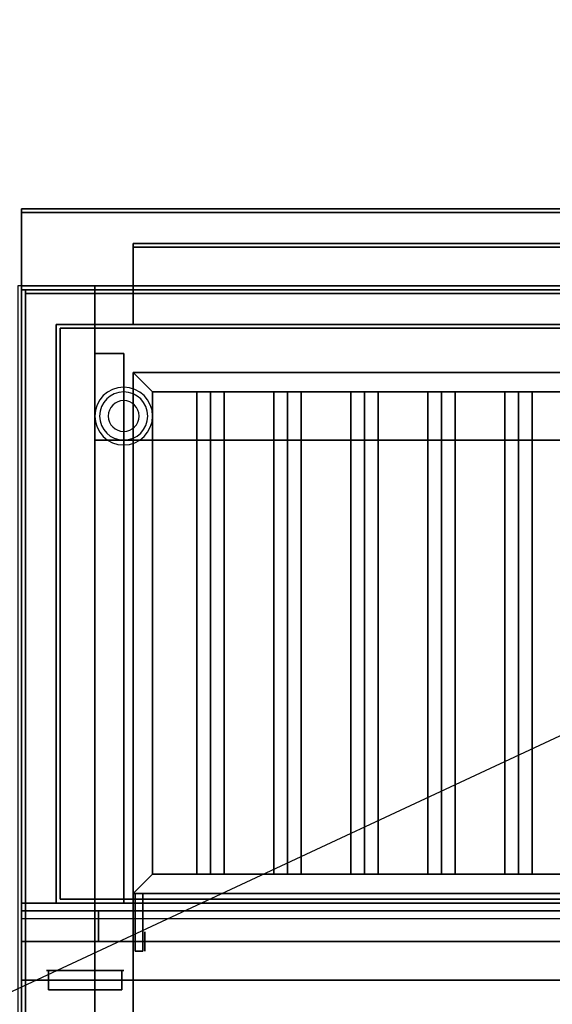
# Model space of a CAD drawing. Extents: x -45 to 45, y -20.9 to 21.
# Drawn here: x -8.9 to 4.9, y -4.6 to 21 of the extents above; entities that cross this region are included whole.
import ezdxf

# ---------------------------------------------------------------- set-up
doc = ezdxf.new("R2010")
doc.units = 0
doc.layers.get('DEFPOINTS').update_dxf_attribs({"linetype": 'CONTINUOUS'})
for name, color, linetype in [('3D', 254, 'CONTINUOUS'), ('3D-BLACK', 250, 'CONTINUOUS'), ('3D-COLDROLL', 252, 'CONTINUOUS'), ('3D-FLAT', 7, 'CONTINUOUS'), ('3D-NON', 43, 'CONTINUOUS'), ('3D-RED', 1, 'CONTINUOUS')]:
    doc.layers.add(name, color=color, linetype=linetype)

msp = doc.modelspace()

# ---------------------------------------------------------------- linework, layer by layer
at = {"layer": '3D', "extrusion": (-1, 0, 0)}
msp.add_circle((2.95, 64.5, 5.65), 0.25, dxfattribs=at)
at = {"layer": '3D'}
for centre, radius, start, end in [((-6.2, 10.675, 1.5), 0.75, 360, 180), ((-6.2, 10.675, 1.25), 0.625, 360, 180), ((-6.2, 10.675), 0.4, 360, 180), ((-6.2, 10.675, 1.5), 0.75, 180, 360), ((-6.2, 10.675, 1.25), 0.625, 180, 360), ((-6.2, 10.675), 0.4, 180, 360)]:
    msp.add_arc(centre, radius, start, end, dxfattribs=at)
at = {"layer": '3D', "extrusion": (0, -1, 0)}
for centre, start, end in [((-5.95, 12, -10.05), 180, 270), ((-5.95, 24, -10.05), 90, 180)]:
    msp.add_arc(centre, 1, start, end, dxfattribs=at)
at = {"layer": '3D'}
for points in [[(-5.45, 11.3, 64), (-5.95, 11.8, 64), (-5.95, 11.8, 65), (-5.45, 11.3, 65)], [(-5.45, 11.3, 64), (-5.95, 11.8, 64), (-5.95, 11.8, 65), (-5.45, 11.3, 65)], [(-3.95, 11.3, 64.146), (-4.304, 11.3, 64.5), (-4.304, -1.2, 64.5), (-3.95, -1.2, 64.146)], [(-4.304, 11.3, 64.5), (-3.95, 11.3, 64.854), (-3.95, -1.2, 64.854), (-4.304, -1.2, 64.5)], [(-3.596, 11.3, 64.5), (-3.95, 11.3, 64.854), (-3.95, -1.2, 64.854), (-3.596, -1.2, 64.5)], [(-3.95, 11.3, 64.146), (-3.596, 11.3, 64.5), (-3.596, -1.2, 64.5), (-3.95, -1.2, 64.146)], [(-1.95, 11.3, 64.146), (-2.304, 11.3, 64.5), (-2.304, -1.2, 64.5), (-1.95, -1.2, 64.146)], [(-2.304, 11.3, 64.5), (-1.95, 11.3, 64.854), (-1.95, -1.2, 64.854), (-2.304, -1.2, 64.5)], [(-1.596, 11.3, 64.5), (-1.95, 11.3, 64.854), (-1.95, -1.2, 64.854), (-1.596, -1.2, 64.5)], [(-1.95, 11.3, 64.146), (-1.596, 11.3, 64.5), (-1.596, -1.2, 64.5), (-1.95, -1.2, 64.146)], [(0.05, 11.3, 64.146), (-0.304, 11.3, 64.5), (-0.304, -1.2, 64.5), (0.05, -1.2, 64.146)], [(-0.304, 11.3, 64.5), (0.05, 11.3, 64.854), (0.05, -1.2, 64.854), (-0.304, -1.2, 64.5)], [(0.404, 11.3, 64.5), (0.05, 11.3, 64.854), (0.05, -1.2, 64.854), (0.404, -1.2, 64.5)], [(0.05, 11.3, 64.146), (0.404, 11.3, 64.5), (0.404, -1.2, 64.5), (0.05, -1.2, 64.146)], [(2.05, 11.3, 64.146), (1.696, 11.3, 64.5), (1.696, -1.2, 64.5), (2.05, -1.2, 64.146)], [(1.696, 11.3, 64.5), (2.05, 11.3, 64.854), (2.05, -1.2, 64.854), (1.696, -1.2, 64.5)], [(2.404, 11.3, 64.5), (2.05, 11.3, 64.854), (2.05, -1.2, 64.854), (2.404, -1.2, 64.5)], [(2.05, 11.3, 64.146), (2.404, 11.3, 64.5), (2.404, -1.2, 64.5), (2.05, -1.2, 64.146)], [(4.05, 11.3, 64.146), (3.696, 11.3, 64.5), (3.696, -1.2, 64.5), (4.05, -1.2, 64.146)], [(3.696, 11.3, 64.5), (4.05, 11.3, 64.854), (4.05, -1.2, 64.854), (3.696, -1.2, 64.5)], [(4.404, 11.3, 64.5), (4.05, 11.3, 64.854), (4.05, -1.2, 64.854), (4.404, -1.2, 64.5)], [(4.05, 11.3, 64.146), (4.404, 11.3, 64.5), (4.404, -1.2, 64.5), (4.05, -1.2, 64.146)], [(-5.45, -1.2, 64), (-5.95, -1.7, 64), (-5.95, -1.7, 65), (-5.45, -1.2, 65)], [(-5.45, -1.2, 64), (-5.95, -1.7, 64), (-5.95, -1.7, 65), (-5.45, -1.2, 65)], [(26.95, -2.95, 58), (-8.85, -2.95, 58), (-8.85, -3.95, 57), (26.95, -3.95, 57)]]:
    msp.add_3dface(points, dxfattribs=at)
at = {"layer": '3D-BLACK', "invisible_edges": 14}
msp.add_3dface([(-8.85, -2.35, 70), (26.95, -2.35, 70), (26.95, -2.35, 76), (-8.85, -2.35, 76)], dxfattribs=at)
at = {"layer": '3D-COLDROLL'}
for points in [[(-8.75, 13.85, 35), (-8.75, -8.7, 35), (-8.75, -8.7, 36), (-8.75, 13.85, 36)], [(26.85, 13.85, 35), (-8.75, 13.85, 35), (-8.75, 13.85, 36), (26.85, 13.85, 36)], [(26.85, 13.85, 36), (-8.75, 13.85, 36), (-8.75, -8.7, 36), (26.85, -8.7, 36)], [(26.85, 13.85, 35), (-8.75, 13.85, 35), (-8.75, -8.7, 35), (26.85, -8.7, 35)]]:
    msp.add_3dface(points, dxfattribs=at)
at = {"layer": '3D-FLAT'}
for points in [[(26.95, 16.05, 36), (-8.85, 16.05, 36), (-8.85, 14.05, 36), (26.95, 14.05, 36)], [(26.95, 16.05, 35), (-8.85, 16.05, 35), (-8.85, 14.05, 35), (26.95, 14.05, 35)], [(26.95, 15.95, 76), (26.95, -1.95, 76), (-8.85, -1.95, 76), (-8.85, 15.95, 76)], [(-8.85, 15.95, 58.1), (-8.85, -1.95, 58.1), (26.95, -1.95, 58.1), (26.95, 15.95, 58.1)], [(27.05, 14.05, 35), (-8.95, 14.05, 35), (-8.95, -12.95, 35), (27.05, -12.95, 35)], [(23.05, 14.05, 70), (23.05, -1.95, 70), (-6.95, -1.95, 70), (-6.95, 14.05, 70)], [(-6.95, 14.05, 60), (-6.95, -1.95, 60), (23.05, -1.95, 60), (23.05, 14.05, 60)], [(-8.85, -15.2, 26.8), (26.95, -15.2, 26.8), (26.95, 13.95, 26.8), (-8.85, 13.95, 26.8)], [(-8.85, -15.2, 6), (26.95, -15.2, 6), (26.95, 13.95, 6), (-8.85, 13.95, 6)], [(25.95, 12.95, 57), (25.95, -1.85, 57), (-7.85, -1.85, 57), (-7.85, 12.95, 57)], [(25.95, 12.95, 58), (25.95, -1.85, 58), (-7.85, -1.85, 58), (-7.85, 12.95, 58)], [(-6.2, 12.3, 66), (-6.95, 12.3, 66), (-6.95, -1.95, 66), (-6.2, -1.95, 66)], [(-6.2, 12.3, 62), (-6.95, 12.3, 62), (-6.95, -1.95, 62), (-6.2, -1.95, 62)], [(-5.45, 11.3, 65), (-5.95, 11.8, 65), (-5.95, -1.7, 65), (-5.45, -1.2, 65)], [(-5.45, 11.3, 64), (-5.95, 11.8, 64), (-5.95, -1.7, 64), (-5.45, -1.2, 64)], [(21.55, 11.3, 65), (22.05, 11.8, 65), (-5.95, 11.8, 65), (-5.45, 11.3, 65)], [(21.55, 11.3, 64), (22.05, 11.8, 64), (-5.95, 11.8, 64), (-5.45, 11.3, 64)], [(21.05, 10.05, 25), (21.05, -14.95, 25), (-5.95, -14.95, 25), (-5.95, 10.05, 25)], [(-5.95, 10.05, 11), (-5.95, -14.95, 11), (21.05, -14.95, 11), (21.05, 10.05, 11)], [(-5.45, -1.2, 65), (-5.95, -1.7, 65), (22.05, -1.7, 65), (21.55, -1.2, 65)], [(-5.45, -1.2, 64), (-5.95, -1.7, 64), (22.05, -1.7, 64), (21.55, -1.2, 64)], [(-5.7, -1.7, 64.75), (-5.9, -1.7, 64.75), (-5.9, -3.2, 64.75), (-5.7, -3.2, 64.75)], [(-5.7, -1.7, 64.25), (-5.9, -1.7, 64.25), (-5.9, -3.2, 64.25), (-5.7, -3.2, 64.25)], [(-6.95, -2.15, 70), (-6.95, -2.95, 70), (-8.85, -2.95, 70), (-8.85, -2.15, 70)], [(-6.95, -2.15, 58), (-6.95, -2.95, 58), (-8.85, -2.95, 58), (-8.85, -2.15, 58)], [(26.95, -2.15, 76), (26.95, -2.95, 76), (-8.85, -2.95, 76), (-8.85, -2.15, 76)], [(-8.85, -2.15, 70), (-8.85, -2.95, 70), (26.95, -2.95, 70), (26.95, -2.15, 70)], [(22.95, -2.15, 60), (-6.85, -2.15, 60), (-6.85, -2.95, 60), (22.95, -2.95, 60)], [(22.95, -2.15, 58), (-6.85, -2.15, 58), (-6.85, -2.95, 58), (22.95, -2.95, 58)]]:
    msp.add_3dface(points, dxfattribs=at)
for points, invisible_edges in [([(26.95, 14.05, 58), (26.05, 13.05, 58), (-7.95, 13.05, 58), (-8.85, 14.05, 58)], 5), ([(-8.85, 14.05, 58), (-7.95, 13.05, 58), (-7.95, -1.95, 58), (-8.85, -2.95, 58)], 5), ([(-8.85, -10.95, 38.5), (-8.75, -10.95, 38.5), (-8.75, 13.95, 38.5), (-8.85, 13.95, 38.5)], 1), ([(-8.85, 13.95, 35), (-8.75, 13.95, 35), (-8.75, -12.95, 35), (-8.85, -12.95, 35)], 4), ([(-8.85, -2.95, 58), (-7.95, -1.95, 58), (26.05, -1.95, 58), (26.95, -2.95, 58)], 5)]:
    msp.add_3dface(points, dxfattribs=dict(at, invisible_edges=invisible_edges))
at = {"layer": '3D-NON'}
for points in [[(-8.85, 16.05, 36), (-8.85, 16.05, 58), (-8.85, 14.05, 58), (-8.85, 14.05, 36)], [(26.95, 16.05, 36), (26.95, 16.05, 58), (-8.85, 16.05, 58), (-8.85, 16.05, 36)], [(-8.85, 16.05, 35), (-8.85, 14.05, 35), (-8.85, 14.05, 36), (-8.85, 16.05, 36)], [(26.95, 16.05, 35), (-8.85, 16.05, 35), (-8.85, 16.05, 36), (26.95, 16.05, 36)], [(-8.85, 15.95, 27), (-8.85, 15.95, 35), (-8.85, -12.95, 35), (-8.85, -12.95, 27)], [(26.95, 15.95, 27), (26.95, 15.95, 35), (-8.85, 15.95, 35), (-8.85, 15.95, 27)], [(-8.85, 15.95, 76), (-8.85, -1.95, 76), (-8.85, -1.95, 58.1), (-8.85, 15.95, 58.1)], [(-8.85, 15.95, 58.1), (26.95, 15.95, 58.1), (26.95, 15.95, 76), (-8.85, 15.95, 76)], [(-5.95, 15.15, 76), (-5.95, 15.15, 77.5), (24.05, 15.15, 77.5), (24.05, 15.15, 76)], [(-5.95, 15.05, 76), (-5.95, 15.05, 77.5), (-5.95, 15.15, 77.5), (-5.95, 15.15, 76)], [(-5.95, 15.05, 76), (-5.95, 15.05, 77), (-5.95, 13.05, 77), (-5.95, 13.05, 76)], [(24.05, 15.05, 76), (24.05, 15.05, 77), (-5.95, 15.05, 77), (-5.95, 15.05, 76)], [(24.05, 15.05, 76), (24.05, 15.05, 77.5), (-5.95, 15.05, 77.5), (-5.95, 15.05, 76)], [(26.95, 14.05, 36), (26.95, 14.05, 58), (-8.85, 14.05, 58), (-8.85, 14.05, 36)], [(26.95, 14.05, 35), (-8.85, 14.05, 35), (-8.85, 14.05, 36), (26.95, 14.05, 36)], [(-7.95, 14.05, 58), (-6.95, 14.05, 59), (25.05, 14.05, 59), (26.05, 14.05, 58)], [(-6.95, 14.05, 70), (-6.95, -1.95, 70), (-6.95, -1.95, 60), (-6.95, 14.05, 60)], [(-6.95, 14.05, 60), (23.05, 14.05, 60), (23.05, 14.05, 70), (-6.95, 14.05, 70)], [(-8.85, -15.2, 6), (-8.85, 13.95, 6), (-8.85, 13.95, 26.8), (-8.85, -15.2, 26.8)], [(-8.85, 13.95, 6), (26.95, 13.95, 6), (26.95, 13.95, 26.8), (-8.85, 13.95, 26.8)], [(26.85, 13.85, 35), (26.85, 13.85, 38.5), (-8.75, 13.85, 38.5), (-8.75, 13.85, 35)], [(26.05, 13.05, 57), (26.05, 13.05, 58), (-7.95, 13.05, 58), (-7.95, 13.05, 57)], [(-7.95, 13.05, 57), (-7.95, 13.05, 58), (-7.95, -1.95, 58), (-7.95, -1.95, 57)], [(-5.95, 13.05, 76), (-5.95, 13.05, 77), (24.05, 13.05, 77), (24.05, 13.05, 76)], [(25.95, 12.95, 58), (-7.85, 12.95, 58), (-7.85, 12.95, 57), (25.95, 12.95, 57)], [(-7.85, 12.95, 58), (-7.85, -1.85, 58), (-7.85, -1.85, 57), (-7.85, 12.95, 57)], [(-6.95, 12.3, 62), (-6.95, -1.95, 62), (-6.95, -1.95, 66), (-6.95, 12.3, 66)], [(-6.2, 12.3, 62), (-6.95, 12.3, 62), (-6.95, 12.3, 66), (-6.2, 12.3, 66)], [(-6.2, 12.3, 62), (-6.2, -1.95, 62), (-6.2, -1.95, 66), (-6.2, 12.3, 66)], [(-5.95, 11.8, 64), (-5.95, -1.7, 64), (-5.95, -1.7, 65), (-5.95, 11.8, 65)], [(22.05, 11.8, 64), (-5.95, 11.8, 64), (-5.95, 11.8, 65), (22.05, 11.8, 65)], [(-5.45, 11.3, 64), (-5.45, -1.2, 64), (-5.45, -1.2, 65), (-5.45, 11.3, 65)], [(21.55, 11.3, 64), (-5.45, 11.3, 64), (-5.45, 11.3, 65), (21.55, 11.3, 65)], [(-3.95, 11.3, 64.146), (-3.596, 11.3, 64.5), (-3.95, 11.3, 64.854), (-4.304, 11.3, 64.5)], [(-1.95, 11.3, 64.146), (-1.596, 11.3, 64.5), (-1.95, 11.3, 64.854), (-2.304, 11.3, 64.5)], [(0.05, 11.3, 64.146), (0.404, 11.3, 64.5), (0.05, 11.3, 64.854), (-0.304, 11.3, 64.5)], [(2.05, 11.3, 64.146), (2.404, 11.3, 64.5), (2.05, 11.3, 64.854), (1.696, 11.3, 64.5)], [(4.05, 11.3, 64.146), (4.404, 11.3, 64.5), (4.05, 11.3, 64.854), (3.696, 11.3, 64.5)], [(-6.95, 10.05, 24), (-6.95, -14.95, 24), (-6.95, -14.95, 12), (-6.95, 10.05, 12)], [(-5.45, -1.2, 64), (21.55, -1.2, 64), (21.55, -1.2, 65), (-5.45, -1.2, 65)], [(-3.95, -1.2, 64.146), (-3.596, -1.2, 64.5), (-3.95, -1.2, 64.854), (-4.304, -1.2, 64.5)], [(-1.95, -1.2, 64.146), (-1.596, -1.2, 64.5), (-1.95, -1.2, 64.854), (-2.304, -1.2, 64.5)], [(0.05, -1.2, 64.146), (0.404, -1.2, 64.5), (0.05, -1.2, 64.854), (-0.304, -1.2, 64.5)], [(2.05, -1.2, 64.146), (2.404, -1.2, 64.5), (2.05, -1.2, 64.854), (1.696, -1.2, 64.5)], [(4.05, -1.2, 64.146), (4.404, -1.2, 64.5), (4.05, -1.2, 64.854), (3.696, -1.2, 64.5)], [(-5.95, -1.7, 64), (22.05, -1.7, 64), (22.05, -1.7, 65), (-5.95, -1.7, 65)], [(-5.9, -1.7, 64.25), (-5.9, -3.2, 64.25), (-5.9, -3.2, 64.75), (-5.9, -1.7, 64.75)], [(-5.7, -1.7, 64.25), (-5.9, -1.7, 64.25), (-5.9, -1.7, 64.75), (-5.7, -1.7, 64.75)], [(-5.7, -1.7, 64.25), (-5.7, -3.2, 64.25), (-5.7, -3.2, 64.75), (-5.7, -1.7, 64.75)], [(-7.95, -1.95, 57), (-7.95, -1.95, 58), (26.05, -1.95, 58), (26.05, -1.95, 57)], [(25.95, -1.85, 58), (-7.85, -1.85, 58), (-7.85, -1.85, 57), (25.95, -1.85, 57)], [(-6.2, -1.95, 62), (-6.95, -1.95, 62), (-6.95, -1.95, 66), (-6.2, -1.95, 66)], [(-6.95, -2.15, 58), (-8.85, -2.15, 58), (-8.85, -2.15, 70), (-6.95, -2.15, 70)], [(-8.85, -2.15, 58), (-8.85, -2.95, 58), (-8.85, -2.95, 70), (-8.85, -2.15, 70)], [(-8.85, -2.15, 76), (-8.85, -2.95, 76), (-8.85, -2.95, 70), (-8.85, -2.15, 70)], [(-6.95, -2.15, 58), (-6.95, -2.95, 58), (-6.95, -2.95, 70), (-6.95, -2.15, 70)], [(-6.85, -2.15, 58), (-6.85, -2.95, 58), (-6.85, -2.95, 60), (-6.85, -2.15, 60)], [(22.95, -2.15, 58), (-6.85, -2.15, 58), (-6.85, -2.15, 60), (22.95, -2.15, 60)], [(-6.95, -2.95, 58), (-8.85, -2.95, 58), (-8.85, -2.95, 70), (-6.95, -2.95, 70)], [(22.95, -2.95, 58), (-6.85, -2.95, 58), (-6.85, -2.95, 60), (22.95, -2.95, 60)], [(-5.7, -3.2, 64.25), (-5.9, -3.2, 64.25), (-5.9, -3.2, 64.75), (-5.7, -3.2, 64.75)], [(26.95, -3.95, 57), (-8.85, -3.95, 57), (-8.85, -3.95, 56), (26.95, -3.95, 56)]]:
    msp.add_3dface(points, dxfattribs=at)
for points, invisible_edges in [([(-8.85, 14.05, 57), (-8.85, 14.05, 54), (-8.85, -3.95, 56), (-8.85, -3.95, 57)], 8), ([(-8.85, 14.05, 58), (-8.85, 14.05, 57), (-8.85, -3.95, 57), (-8.85, -2.95, 58)], 2), ([(26.95, 13.95, 35), (26.95, 13.95, 38.5), (-8.85, 13.95, 38.5), (-8.85, 13.95, 35)], 1), ([(-8.85, 13.95, 35), (-8.85, -10.95, 35), (-8.85, -10.95, 38.5), (-8.85, 13.95, 38.5)], 15), ([(-8.75, 13.95, 35), (-8.75, -10.95, 35), (-8.75, -10.95, 38.5), (-8.75, 13.95, 38.5)], 15), ([(-8.85, -1.95, 76), (26.95, -1.95, 76), (23.05, -1.95, 70), (-6.95, -1.95, 70)], 10), ([(-8.85, -1.95, 76), (-8.85, -1.95, 58.1), (-6.95, -1.95, 60), (-6.95, -1.95, 70)], 10), ([(-8.85, -1.95, 58.1), (26.95, -1.95, 58.1), (23.05, -1.95, 60), (-6.95, -1.95, 60)], 10), ([(-8.85, -2.95, 70), (-5.95, -2.95, 70), (-5.95, -2.95, 76), (-8.85, -2.95, 76)], 15), ([(-5.95, -2.95, 73), (-5.2, -2.95, 72.15), (-5.2, -2.95, 70.4), (-5.95, -2.95, 70)], 13), ([(-3.95, -2.95, 73), (-4.7, -2.95, 72.15), (-5.2, -2.95, 72.15), (-5.95, -2.95, 73)], 13), ([(-5.95, -2.95, 70), (-5.2, -2.95, 70.4), (-4.7, -2.95, 70.4), (-3.95, -2.95, 70)], 13), ([(-5.95, -2.95, 73), (-5.2, -2.95, 73.85), (-4.7, -2.95, 73.85), (-3.95, -2.95, 73)], 13), ([(-5.95, -2.95, 76), (-5.2, -2.95, 75.6), (-5.2, -2.95, 73.85), (-5.95, -2.95, 73)], 13), ([(-3.95, -2.95, 76), (-4.7, -2.95, 75.6), (-5.2, -2.95, 75.6), (-5.95, -2.95, 76)], 13), ([(-3.95, -2.95, 70), (-4.7, -2.95, 70.4), (-4.7, -2.95, 72.15), (-3.95, -2.95, 73)], 13), ([(-3.95, -2.95, 73), (-4.7, -2.95, 73.85), (-4.7, -2.95, 75.6), (-3.95, -2.95, 76)], 13), ([(-3.95, -2.95, 73), (-3.2, -2.95, 73.85), (-2.7, -2.95, 73.85), (-1.95, -2.95, 73)], 13), ([(-3.95, -2.95, 76), (-3.2, -2.95, 75.6), (-3.2, -2.95, 73.85), (-3.95, -2.95, 73)], 13), ([(-1.95, -2.95, 76), (-2.7, -2.95, 75.6), (-3.2, -2.95, 75.6), (-3.95, -2.95, 76)], 13), ([(-3.95, -2.95, 73), (-3.2, -2.95, 72.15), (-3.2, -2.95, 70.4), (-3.95, -2.95, 70)], 13), ([(-1.95, -2.95, 73), (-2.7, -2.95, 72.15), (-3.2, -2.95, 72.15), (-3.95, -2.95, 73)], 13), ([(-3.95, -2.95, 70), (-3.2, -2.95, 70.4), (-2.7, -2.95, 70.4), (-1.95, -2.95, 70)], 13), ([(-1.95, -2.95, 73), (-2.7, -2.95, 73.85), (-2.7, -2.95, 75.6), (-1.95, -2.95, 76)], 13), ([(-1.95, -2.95, 70), (-2.7, -2.95, 70.4), (-2.7, -2.95, 72.15), (-1.95, -2.95, 73)], 13), ([(-1.95, -2.95, 73), (-1.2, -2.95, 73.85), (-0.7, -2.95, 73.85), (0.05, -2.95, 73)], 13), ([(-1.95, -2.95, 76), (-1.2, -2.95, 75.6), (-1.2, -2.95, 73.85), (-1.95, -2.95, 73)], 13), ([(0.05, -2.95, 76), (-0.7, -2.95, 75.6), (-1.2, -2.95, 75.6), (-1.95, -2.95, 76)], 13), ([(-1.95, -2.95, 73), (-1.2, -2.95, 72.15), (-1.2, -2.95, 70.4), (-1.95, -2.95, 70)], 13), ([(0.05, -2.95, 73), (-0.7, -2.95, 72.15), (-1.2, -2.95, 72.15), (-1.95, -2.95, 73)], 13), ([(-1.95, -2.95, 70), (-1.2, -2.95, 70.4), (-0.7, -2.95, 70.4), (0.05, -2.95, 70)], 13), ([(0.05, -2.95, 73), (-0.7, -2.95, 73.85), (-0.7, -2.95, 75.6), (0.05, -2.95, 76)], 13), ([(0.05, -2.95, 70), (-0.7, -2.95, 70.4), (-0.7, -2.95, 72.15), (0.05, -2.95, 73)], 13), ([(0.05, -2.95, 73), (0.8, -2.95, 73.85), (1.3, -2.95, 73.85), (2.05, -2.95, 73)], 13), ([(0.05, -2.95, 76), (0.8, -2.95, 75.6), (0.8, -2.95, 73.85), (0.05, -2.95, 73)], 13), ([(2.05, -2.95, 76), (1.3, -2.95, 75.6), (0.8, -2.95, 75.6), (0.05, -2.95, 76)], 13), ([(0.05, -2.95, 73), (0.8, -2.95, 72.15), (0.8, -2.95, 70.4), (0.05, -2.95, 70)], 13), ([(2.05, -2.95, 73), (1.3, -2.95, 72.15), (0.8, -2.95, 72.15), (0.05, -2.95, 73)], 13), ([(0.05, -2.95, 70), (0.8, -2.95, 70.4), (1.3, -2.95, 70.4), (2.05, -2.95, 70)], 13), ([(2.05, -2.95, 73), (1.3, -2.95, 73.85), (1.3, -2.95, 75.6), (2.05, -2.95, 76)], 13), ([(2.05, -2.95, 70), (1.3, -2.95, 70.4), (1.3, -2.95, 72.15), (2.05, -2.95, 73)], 13), ([(2.05, -2.95, 73), (2.8, -2.95, 73.85), (3.3, -2.95, 73.85), (4.05, -2.95, 73)], 13), ([(2.05, -2.95, 76), (2.8, -2.95, 75.6), (2.8, -2.95, 73.85), (2.05, -2.95, 73)], 13), ([(4.05, -2.95, 76), (3.3, -2.95, 75.6), (2.8, -2.95, 75.6), (2.05, -2.95, 76)], 13), ([(2.05, -2.95, 73), (2.8, -2.95, 72.15), (2.8, -2.95, 70.4), (2.05, -2.95, 70)], 13), ([(4.05, -2.95, 73), (3.3, -2.95, 72.15), (2.8, -2.95, 72.15), (2.05, -2.95, 73)], 13), ([(2.05, -2.95, 70), (2.8, -2.95, 70.4), (3.3, -2.95, 70.4), (4.05, -2.95, 70)], 13), ([(4.05, -2.95, 73), (3.3, -2.95, 73.85), (3.3, -2.95, 75.6), (4.05, -2.95, 76)], 13), ([(4.05, -2.95, 70), (3.3, -2.95, 70.4), (3.3, -2.95, 72.15), (4.05, -2.95, 73)], 13), ([(4.05, -2.95, 73), (4.8, -2.95, 73.85), (5.3, -2.95, 73.85), (6.05, -2.95, 73)], 13), ([(4.05, -2.95, 76), (4.8, -2.95, 75.6), (4.8, -2.95, 73.85), (4.05, -2.95, 73)], 13), ([(6.05, -2.95, 76), (5.3, -2.95, 75.6), (4.8, -2.95, 75.6), (4.05, -2.95, 76)], 13), ([(4.05, -2.95, 73), (4.8, -2.95, 72.15), (4.8, -2.95, 70.4), (4.05, -2.95, 70)], 13), ([(6.05, -2.95, 73), (5.3, -2.95, 72.15), (4.8, -2.95, 72.15), (4.05, -2.95, 73)], 13), ([(4.05, -2.95, 70), (4.8, -2.95, 70.4), (5.3, -2.95, 70.4), (6.05, -2.95, 70)], 13)]:
    msp.add_3dface(points, dxfattribs=dict(at, invisible_edges=invisible_edges))
at = {"layer": '3D-RED', "extrusion": (0, -1, 0)}
msp.add_circle((-7.2, 73, 3.7), 1, dxfattribs=at)
at = {"layer": '3D-RED'}
for points in [[(-8.15, -3.7, 72.75), (-6.25, -3.7, 72.75), (-6.25, -3.7, 73.25), (-8.15, -3.7, 73.25)], [(-8.15, -3.7, 72.75), (-8.15, -4.2, 72.75), (-8.15, -4.2, 73.25), (-8.15, -3.7, 73.25)], [(-8.15, -3.7, 73.25), (-8.15, -4.2, 73.25), (-6.25, -4.2, 73.25), (-6.25, -3.7, 73.25)], [(-8.15, -3.7, 72.75), (-8.15, -4.2, 72.75), (-6.25, -4.2, 72.75), (-6.25, -3.7, 72.75)], [(-6.25, -3.7, 72.75), (-6.25, -4.2, 72.75), (-6.25, -4.2, 73.25), (-6.25, -3.7, 73.25)], [(-8.15, -4.2, 72.75), (-6.25, -4.2, 72.75), (-6.25, -4.2, 73.25), (-8.15, -4.2, 73.25)]]:
    msp.add_3dface(points, dxfattribs=at)
at = {"layer": 'DEFPOINTS', "color": 6}
msp.add_line((-44.95, -20.95), (44.95, 20.95), dxfattribs=at)

doc.saveas('drawing.dxf')
